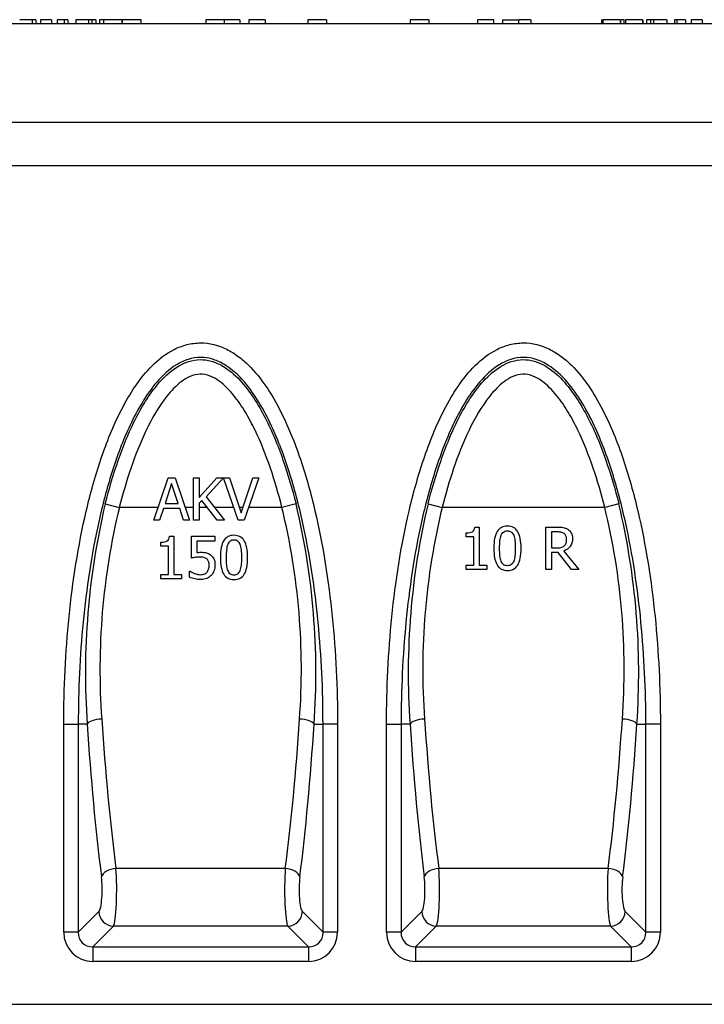
# Model space of a CAD drawing. Units: millimetres. Extents: x 0 to 446, y 0 to 308.
# Drawn here: x 325 to 344, y 224 to 251 of the extents above; entities that cross this region are included whole.
import ezdxf

# ---------------------------------------------------------------- set-up
doc = ezdxf.new("R2010")
doc.units = ezdxf.units.MM
for name, color, linetype in [('2018-02-23_PKG27', 7, 'Continuous'), ('2018-09-04_AKVFD', 7, 'Continuous'), ('FNX150FTDM', 7, 'Continuous'), ('MFF27', 7, 'Continuous')]:
    doc.layers.add(name, color=color, linetype=linetype)

msp = doc.modelspace()

# ---------------------------------------------------------------- linework, layer by layer
at = {"layer": '2018-02-23_PKG27', "color": 7, "linetype": 'Continuous'}
msp.add_line((310.04, 247.076), (359.84, 247.076), dxfattribs=at)
at = {"layer": '2018-09-04_AKVFD', "color": 7, "linetype": 'Continuous'}
for p, q in [((329.049, 237.453), (329.437, 238.606)), ((329.528, 238.448), (329.351, 237.906)), ((329.437, 238.606), (329.627, 238.606)), ((329.705, 237.906), (329.528, 238.448)), ((329.627, 238.606), (330.015, 237.453)), ((330.124, 237.453), (330.124, 238.606)), ((330.124, 238.606), (330.278, 238.606)), ((330.278, 238.606), (330.278, 238.073)), ((330.278, 238.073), (330.752, 238.606)), ((330.934, 238.604), (330.461, 238.092)), ((330.752, 238.606), (330.935, 238.606)), ((331.328, 237.453), (330.934, 238.604)), ((330.935, 238.606), (331.096, 238.606)), ((331.096, 238.606), (331.413, 237.652)), ((331.413, 237.652), (331.73, 238.606)), ((331.888, 238.606), (331.493, 237.453)), ((331.73, 238.606), (331.888, 238.606)), ((327.73, 237.898), (328.111, 237.801)), ((329.351, 237.906), (329.705, 237.906)), ((330.346, 237.99), (330.278, 237.914)), ((330.278, 237.914), (330.278, 237.453)), ((330.764, 237.453), (330.346, 237.99)), ((330.461, 238.092), (330.962, 237.453)), ((332.9, 237.898), (332.519, 237.801)), ((336.48, 237.898), (336.861, 237.801)), ((341.65, 237.898), (341.269, 237.801)), ((329.166, 237.801), (328.111, 237.801)), ((329.307, 237.773), (329.203, 237.453)), ((329.749, 237.773), (329.307, 237.773)), ((329.852, 237.453), (329.749, 237.773)), ((330.124, 237.801), (329.898, 237.801)), ((330.493, 237.801), (330.278, 237.801)), ((331.209, 237.801), (330.689, 237.801)), ((331.463, 237.801), (331.364, 237.801)), ((332.519, 237.801), (331.612, 237.801)), ((341.269, 237.801), (336.861, 237.801)), ((329.203, 237.453), (329.049, 237.453)), ((330.015, 237.453), (329.852, 237.453)), ((330.278, 237.453), (330.124, 237.453)), ((330.962, 237.453), (330.764, 237.453)), ((331.493, 237.453), (331.328, 237.453)), ((337.509, 237.002), (337.509, 237.108)), ((337.745, 237.268), (337.866, 237.268)), ((337.866, 237.268), (337.866, 236.233)), ((339.675, 236.117), (339.675, 237.268)), ((339.829, 237.136), (339.829, 236.702)), ((329.233, 236.754), (329.233, 236.861)), ((329.469, 237.02), (329.59, 237.02)), ((329.59, 237.02), (329.59, 235.985)), ((330.066, 236.429), (330.066, 237.02)), ((330.066, 237.02), (330.696, 237.02)), ((330.696, 236.887), (330.215, 236.887)), ((330.215, 236.887), (330.215, 236.577)), ((330.696, 237.02), (330.696, 236.887)), ((337.717, 237.002), (337.509, 237.002)), ((337.717, 236.233), (337.717, 237.002)), ((329.44, 236.754), (329.233, 236.754)), ((329.44, 235.985), (329.44, 236.754)), ((340.003, 236.574), (339.829, 236.574)), ((339.829, 236.574), (339.829, 236.117)), ((340.368, 236.117), (340.003, 236.574)), ((340.157, 236.617), (340.566, 236.117)), ((330.017, 235.91), (330.017, 236.073)), ((330.017, 236.073), (330.029, 236.073)), ((337.509, 236.117), (337.509, 236.233)), ((337.509, 236.233), (337.717, 236.233)), ((338.07, 236.117), (337.509, 236.117)), ((337.866, 236.233), (338.07, 236.233)), ((338.07, 236.233), (338.07, 236.117)), ((339.829, 236.117), (339.675, 236.117)), ((340.566, 236.117), (340.368, 236.117)), ((329.233, 235.868), (329.233, 235.985)), ((329.233, 235.985), (329.44, 235.985)), ((329.794, 235.868), (329.233, 235.868)), ((329.59, 235.985), (329.794, 235.985)), ((329.794, 235.985), (329.794, 235.868)), ((326.604, 226.279), (326.604, 231.926)), ((326.604, 231.926), (326.998, 231.926)), ((327.24, 231.926), (326.998, 231.926)), ((326.998, 231.926), (326.998, 226.279)), ((333.39, 231.926), (333.632, 231.926)), ((333.632, 226.279), (333.632, 231.926)), ((334.026, 231.926), (333.632, 231.926)), ((334.026, 231.926), (334.026, 226.279)), ((335.354, 226.279), (335.354, 231.926)), ((335.354, 231.926), (335.748, 231.926)), ((335.99, 231.926), (335.748, 231.926)), ((335.748, 231.926), (335.748, 226.279)), ((342.14, 231.926), (342.382, 231.926)), ((342.382, 226.279), (342.382, 231.926)), ((342.776, 231.926), (342.382, 231.926)), ((342.776, 231.926), (342.776, 226.279)), ((332.61, 228.012), (328.02, 228.012)), ((341.36, 228.012), (336.77, 228.012)), ((326.998, 226.279), (327.558, 226.839)), ((333.072, 226.839), (333.632, 226.279)), ((335.748, 226.279), (336.308, 226.839)), ((341.822, 226.839), (342.382, 226.279)), ((327.952, 226.445), (327.392, 225.885)), ((332.678, 226.445), (327.952, 226.445)), ((333.238, 225.885), (332.678, 226.445)), ((336.702, 226.445), (336.142, 225.885)), ((341.428, 226.445), (336.702, 226.445)), ((341.988, 225.885), (341.428, 226.445)), ((326.998, 226.279), (326.604, 226.279)), ((334.026, 226.279), (333.632, 226.279)), ((335.748, 226.279), (335.354, 226.279)), ((342.776, 226.279), (342.382, 226.279)), ((327.392, 225.885), (333.238, 225.885)), ((327.392, 225.885), (327.392, 225.491)), ((333.238, 225.885), (333.238, 225.491)), ((336.142, 225.885), (341.988, 225.885)), ((336.142, 225.885), (336.142, 225.491)), ((341.988, 225.885), (341.988, 225.491)), ((333.238, 225.491), (327.392, 225.491)), ((341.988, 225.491), (336.142, 225.491)), ((310.546, 224.326), (366.84, 224.326))]:
    msp.add_line(p, q, dxfattribs=at)
for centre, radius, start, end in [((347.101, 233.305), 19.909, 166.6625, 183.9719), ((313.707, 233.32), 19.732, 355.9502, 13.4154), ((355.851, 233.305), 19.909, 166.6625, 183.9719), ((322.457, 233.32), 19.732, 355.9502, 13.4154), ((346.251, 233.404), 18.665, 166.3739, 184.1204), ((314.548, 233.418), 18.497, 355.7985, 13.7072), ((355.001, 233.404), 18.665, 166.3739, 184.1204), ((323.298, 233.418), 18.497, 355.7985, 13.7072)]:
    msp.add_arc(centre, radius, start, end, dxfattribs=at)
for centre, major_axis, ratio, start_param, end_param in [((327.634, 231.926), (-0.399, -0.026), 0.340948, 4.690544, 6.097402), ((330.485, 237.801), (0, -16.8), 0.180525, -1.222214, -0.948777), ((330.145, 237.801), (0, -16.8), 0.180525, 0.948777, 1.222214), ((332.996, 231.926), (-0.399, 0.026), 0.340948, 3.327376, 4.734234), ((336.384, 231.926), (-0.399, -0.026), 0.340948, 4.690544, 6.097402), ((339.235, 237.801), (0, -16.8), 0.180525, -1.222214, -0.948777), ((338.895, 237.801), (0, -16.8), 0.180525, 0.948777, 1.222214), ((341.746, 231.926), (-0.399, 0.026), 0.340948, 3.327376, 4.734234), ((330.091, 237.801), (0, -17.2), 0.176327, -1.222214, -0.948777), ((330.539, 237.801), (0, -17.2), 0.176327, 0.948777, 1.222214), ((338.841, 237.801), (0, -17.2), 0.176327, -1.222214, -0.948777), ((339.289, 237.801), (0, -17.2), 0.176327, 0.948777, 1.222214), ((327.54, 227.43), (0, -0.6), 0.176327, 0.174533, 2.192816), ((328.02, 227.779), (-0.397, -0.05), 0.579626, 4.639244, 6.068443), ((327.934, 227.43), (0, 1), 0.105796, 3.316126, 5.334408), ((332.696, 227.43), (0, -1), 0.105796, 4.09037, 6.108652), ((332.61, 227.779), (-0.397, 0.05), 0.579626, 3.356335, 4.785534), ((333.09, 227.43), (0, 0.6), 0.176327, 0.948777, 2.96706), ((336.29, 227.43), (0, -0.6), 0.176327, 0.174533, 2.192816), ((336.77, 227.779), (-0.397, -0.05), 0.579626, 4.639244, 6.068443), ((336.684, 227.43), (0, 1), 0.105796, 3.316126, 5.334408), ((341.446, 227.43), (0, -1), 0.105796, 4.09037, 6.108652), ((341.36, 227.779), (-0.397, 0.05), 0.579626, 3.356335, 4.785534), ((341.84, 227.43), (0, 0.6), 0.176327, 0.948777, 2.96706), ((327.952, 226.839), (-0.283, 0.283), 0.970288, 0.800477, 2.341115), ((332.678, 226.839), (-0.283, -0.283), 0.970288, 0.800477, 2.341115), ((336.702, 226.839), (-0.283, 0.283), 0.970288, 0.800477, 2.341115), ((341.428, 226.839), (-0.283, -0.283), 0.970288, 0.800477, 2.341115), ((327.417, 226.303), (0.583, 0.583), 0.970288, 2.371274, 3.911912), ((327.417, 226.303), (0.309, 0.309), 0.916626, 2.371274, 3.911912), ((333.213, 226.303), (-0.583, 0.583), 0.970288, 2.371274, 3.911912), ((333.213, 226.303), (-0.309, 0.309), 0.916626, 2.371274, 3.911912), ((336.167, 226.303), (0.583, 0.583), 0.970288, 2.371274, 3.911912), ((336.167, 226.303), (0.309, 0.309), 0.916626, 2.371274, 3.911912), ((341.963, 226.303), (-0.583, 0.583), 0.970288, 2.371274, 3.911912), ((341.963, 226.303), (-0.309, 0.309), 0.916626, 2.371274, 3.911912)]:
    msp.add_ellipse(centre, major_axis=major_axis, ratio=ratio, start_param=start_param, end_param=end_param, dxfattribs=at)
for points, knots in [([(326.604, 231.926), (326.604, 232.9), (326.651, 233.869), (326.846, 235.794), (326.993, 236.752), (327.325, 238.174), (327.456, 238.646), (327.766, 239.565), (327.945, 240.015), (328.28, 240.664), (328.403, 240.877), (328.681, 241.283), (328.833, 241.475), (329.182, 241.821), (329.378, 241.974), (329.709, 242.141), (329.826, 242.185), (330.063, 242.245), (330.188, 242.262), (330.556, 242.263), (330.801, 242.199), (331.132, 242.035), (331.238, 241.968), (331.435, 241.822), (331.527, 241.742), (331.789, 241.484), (331.944, 241.289), (332.221, 240.887), (332.343, 240.676), (332.568, 240.242), (332.67, 240.017), (332.856, 239.566), (332.941, 239.338), (333.173, 238.649), (333.302, 238.183), (333.634, 236.771), (333.783, 235.808), (333.979, 233.872), (334.026, 232.901), (334.026, 231.926)], [0, 0, 0, 0, 0.125, 0.125, 0.25, 0.25, 0.3125, 0.3125, 0.375, 0.375, 0.40625, 0.40625, 0.4375, 0.4375, 0.46875, 0.46875, 0.484375, 0.484375, 0.5, 0.5, 0.53125, 0.53125, 0.546875, 0.546875, 0.5625, 0.5625, 0.59375, 0.59375, 0.625, 0.625, 0.65625, 0.65625, 0.6875, 0.6875, 0.75, 0.75, 0.875, 0.875, 1, 1, 1, 1]), ([(335.354, 231.926), (335.354, 232.9), (335.401, 233.869), (335.596, 235.794), (335.743, 236.752), (336.075, 238.174), (336.206, 238.646), (336.516, 239.565), (336.695, 240.015), (337.03, 240.664), (337.153, 240.877), (337.431, 241.283), (337.583, 241.475), (337.932, 241.821), (338.128, 241.974), (338.459, 242.141), (338.576, 242.185), (338.813, 242.245), (338.938, 242.262), (339.306, 242.263), (339.551, 242.199), (339.882, 242.035), (339.988, 241.968), (340.185, 241.822), (340.277, 241.742), (340.539, 241.484), (340.694, 241.289), (340.971, 240.887), (341.093, 240.676), (341.318, 240.242), (341.42, 240.017), (341.606, 239.566), (341.691, 239.338), (341.923, 238.649), (342.052, 238.183), (342.384, 236.771), (342.533, 235.808), (342.729, 233.872), (342.776, 232.901), (342.776, 231.926)], [0, 0, 0, 0, 0.125, 0.125, 0.25, 0.25, 0.3125, 0.3125, 0.375, 0.375, 0.40625, 0.40625, 0.4375, 0.4375, 0.46875, 0.46875, 0.484375, 0.484375, 0.5, 0.5, 0.53125, 0.53125, 0.546875, 0.546875, 0.5625, 0.5625, 0.59375, 0.59375, 0.625, 0.625, 0.65625, 0.65625, 0.6875, 0.6875, 0.75, 0.75, 0.875, 0.875, 1, 1, 1, 1]), ([(333.632, 231.926), (333.632, 232.848), (333.589, 233.768), (333.412, 235.601), (333.276, 236.514), (332.979, 237.855), (332.864, 238.297), (332.588, 239.172), (332.428, 239.604), (332.132, 240.235), (332.024, 240.44), (331.785, 240.835), (331.653, 241.025), (331.347, 241.379), (331.178, 241.538), (330.88, 241.725), (330.774, 241.776), (330.551, 241.848), (330.435, 241.868), (330.202, 241.869), (330.084, 241.849), (329.863, 241.779), (329.755, 241.727), (329.459, 241.544), (329.286, 241.381), (328.982, 241.031), (328.848, 240.839), (328.607, 240.442), (328.5, 240.238), (328.206, 239.614), (328.046, 239.184), (327.769, 238.307), (327.652, 237.859), (327.352, 236.509), (327.218, 235.601), (327.041, 233.772), (326.998, 232.849), (326.998, 231.926)], [0, 0, 0, 0, 0.125, 0.125, 0.25, 0.25, 0.3125, 0.3125, 0.375, 0.375, 0.40625, 0.40625, 0.4375, 0.4375, 0.46875, 0.46875, 0.484375, 0.484375, 0.5, 0.5, 0.515625, 0.515625, 0.53125, 0.53125, 0.5625, 0.5625, 0.59375, 0.59375, 0.625, 0.625, 0.6875, 0.6875, 0.75, 0.75, 0.875, 0.875, 1, 1, 1, 1]), ([(327.73, 237.898), (327.831, 238.297), (327.946, 238.69), (328.216, 239.464), (328.37, 239.844), (328.651, 240.395), (328.752, 240.573), (328.975, 240.916), (329.098, 241.08), (329.377, 241.385), (329.533, 241.523), (329.801, 241.683), (329.895, 241.727), (330.092, 241.789), (330.197, 241.807), (330.402, 241.81), (330.507, 241.795), (330.706, 241.738), (330.802, 241.696), (331.073, 241.542), (331.231, 241.406), (331.515, 241.103), (331.64, 240.936), (331.868, 240.591), (331.97, 240.411), (332.253, 239.861), (332.41, 239.475), (332.683, 238.696), (332.799, 238.299), (332.9, 237.898)], [0, 0, 0, 0, 0.125, 0.125, 0.25, 0.25, 0.3125, 0.3125, 0.375, 0.375, 0.4375, 0.4375, 0.46875, 0.46875, 0.5, 0.5, 0.53125, 0.53125, 0.5625, 0.5625, 0.625, 0.625, 0.6875, 0.6875, 0.75, 0.75, 0.875, 0.875, 1, 1, 1, 1]), ([(342.382, 231.926), (342.382, 232.848), (342.339, 233.768), (342.162, 235.601), (342.026, 236.514), (341.729, 237.855), (341.614, 238.297), (341.338, 239.172), (341.178, 239.604), (340.882, 240.235), (340.774, 240.44), (340.535, 240.835), (340.403, 241.025), (340.097, 241.379), (339.928, 241.538), (339.63, 241.725), (339.524, 241.776), (339.301, 241.848), (339.185, 241.868), (338.952, 241.869), (338.834, 241.849), (338.613, 241.779), (338.505, 241.727), (338.209, 241.544), (338.036, 241.381), (337.732, 241.031), (337.598, 240.839), (337.357, 240.442), (337.25, 240.238), (336.956, 239.614), (336.796, 239.184), (336.519, 238.307), (336.402, 237.859), (336.102, 236.509), (335.968, 235.601), (335.791, 233.772), (335.748, 232.849), (335.748, 231.926)], [0, 0, 0, 0, 0.125, 0.125, 0.25, 0.25, 0.3125, 0.3125, 0.375, 0.375, 0.40625, 0.40625, 0.4375, 0.4375, 0.46875, 0.46875, 0.484375, 0.484375, 0.5, 0.5, 0.515625, 0.515625, 0.53125, 0.53125, 0.5625, 0.5625, 0.59375, 0.59375, 0.625, 0.625, 0.6875, 0.6875, 0.75, 0.75, 0.875, 0.875, 1, 1, 1, 1]), ([(336.48, 237.898), (336.581, 238.297), (336.696, 238.69), (336.966, 239.464), (337.12, 239.844), (337.401, 240.395), (337.502, 240.573), (337.725, 240.916), (337.848, 241.08), (338.127, 241.385), (338.283, 241.523), (338.551, 241.683), (338.645, 241.727), (338.842, 241.789), (338.947, 241.807), (339.152, 241.81), (339.257, 241.795), (339.456, 241.738), (339.552, 241.696), (339.823, 241.542), (339.981, 241.406), (340.265, 241.103), (340.39, 240.936), (340.618, 240.591), (340.72, 240.411), (341.003, 239.861), (341.16, 239.475), (341.433, 238.696), (341.549, 238.299), (341.65, 237.898)], [0, 0, 0, 0, 0.125, 0.125, 0.25, 0.25, 0.3125, 0.3125, 0.375, 0.375, 0.4375, 0.4375, 0.46875, 0.46875, 0.5, 0.5, 0.53125, 0.53125, 0.5625, 0.5625, 0.625, 0.625, 0.6875, 0.6875, 0.75, 0.75, 0.875, 0.875, 1, 1, 1, 1]), ([(332.519, 237.801), (332.428, 238.161), (332.325, 238.516), (332.086, 239.215), (331.951, 239.561), (331.71, 240.061), (331.623, 240.224), (331.433, 240.541), (331.329, 240.695), (331.094, 240.984), (330.964, 241.119), (330.739, 241.281), (330.658, 241.329), (330.485, 241.397), (330.391, 241.417), (330.207, 241.412), (330.115, 241.388), (329.945, 241.314), (329.865, 241.264), (329.644, 241.098), (329.515, 240.961), (329.171, 240.53), (328.99, 240.209), (328.673, 239.545), (328.539, 239.204), (328.304, 238.51), (328.202, 238.158), (328.111, 237.801)], [0, 0, 0, 0, 0.125, 0.125, 0.25, 0.25, 0.3125, 0.3125, 0.375, 0.375, 0.4375, 0.4375, 0.46875, 0.46875, 0.5, 0.5, 0.53125, 0.53125, 0.5625, 0.5625, 0.625, 0.625, 0.75, 0.75, 0.875, 0.875, 1, 1, 1, 1]), ([(341.269, 237.801), (341.178, 238.161), (341.075, 238.516), (340.836, 239.215), (340.701, 239.561), (340.46, 240.061), (340.373, 240.224), (340.183, 240.541), (340.079, 240.695), (339.844, 240.984), (339.714, 241.119), (339.489, 241.281), (339.408, 241.329), (339.235, 241.397), (339.141, 241.417), (338.957, 241.412), (338.865, 241.388), (338.695, 241.314), (338.615, 241.264), (338.394, 241.098), (338.265, 240.961), (337.921, 240.53), (337.74, 240.209), (337.423, 239.545), (337.289, 239.204), (337.054, 238.51), (336.952, 238.158), (336.861, 237.801)], [0, 0, 0, 0, 0.125, 0.125, 0.25, 0.25, 0.3125, 0.3125, 0.375, 0.375, 0.4375, 0.4375, 0.46875, 0.46875, 0.5, 0.5, 0.53125, 0.53125, 0.5625, 0.5625, 0.625, 0.625, 0.75, 0.75, 0.875, 0.875, 1, 1, 1, 1]), ([(337.509, 237.108), (337.588, 237.108), (337.646, 237.12), (337.683, 237.142), (337.72, 237.164), (337.741, 237.206), (337.745, 237.268)], [0, 0, 0, 0, 0.548175, 0.548175, 0.548175, 1, 1, 1, 1]), ([(339, 236.693), (339, 236.485), (338.969, 236.334), (338.849, 236.141), (338.756, 236.092), (338.503, 236.092), (338.41, 236.141), (338.351, 236.24), (338.292, 236.338), (338.262, 236.489), (338.262, 236.899), (338.292, 237.051), (338.413, 237.244), (338.505, 237.292), (338.757, 237.292), (338.851, 237.242), (338.911, 237.143), (338.971, 237.043), (339, 236.893), (339, 236.693)], [0, 0, 0, 0, 0.1174, 0.1174, 0.2348, 0.2348, 0.354322, 0.354322, 0.354322, 0.476294, 0.476294, 0.601906, 0.601906, 0.727519, 0.727519, 0.854645, 0.854645, 0.854645, 1, 1, 1, 1]), ([(338.801, 236.341), (338.816, 236.38), (338.827, 236.427), (338.833, 236.486), (338.839, 236.544), (338.842, 236.614), (338.842, 236.772), (338.839, 236.841), (338.827, 236.957), (338.816, 237.006), (338.8, 237.044), (338.784, 237.083), (338.763, 237.114), (338.709, 237.154), (338.674, 237.164), (338.588, 237.164), (338.552, 237.154), (338.525, 237.134), (338.497, 237.113), (338.475, 237.083), (338.459, 237.043), (338.444, 237.003), (338.433, 236.954), (338.428, 236.894), (338.423, 236.835), (338.419, 236.767), (338.419, 236.611), (338.422, 236.543), (338.426, 236.489), (338.431, 236.435), (338.442, 236.387), (338.459, 236.344), (338.474, 236.304), (338.495, 236.273), (338.523, 236.252), (338.55, 236.23), (338.586, 236.22), (338.674, 236.22), (338.709, 236.23), (338.736, 236.25), (338.764, 236.271), (338.785, 236.301), (338.801, 236.341)], [0, 0, 0, 0, 0.064047, 0.064047, 0.064047, 0.144857, 0.144857, 0.225667, 0.225667, 0.306478, 0.306478, 0.306478, 0.354608, 0.354608, 0.402737, 0.402737, 0.450867, 0.450867, 0.450867, 0.49991, 0.49991, 0.49991, 0.565576, 0.565576, 0.565576, 0.649962, 0.649962, 0.740255, 0.740255, 0.740255, 0.80472, 0.80472, 0.80472, 0.853636, 0.853636, 0.853636, 0.90322, 0.90322, 0.951123, 0.951123, 0.951123, 1, 1, 1, 1]), ([(339.675, 237.268), (339.774, 237.268), (339.873, 237.268), (339.972, 237.268), (340.038, 237.268), (340.093, 237.264), (340.138, 237.257), (340.183, 237.249), (340.225, 237.233), (340.265, 237.207), (340.306, 237.181), (340.338, 237.148), (340.384, 237.066), (340.396, 237.016), (340.396, 236.871), (340.374, 236.8), (340.331, 236.743), (340.288, 236.686), (340.23, 236.645), (340.157, 236.617)], [0, 0, 0, 0, 0.220774, 0.220774, 0.220774, 0.344789, 0.344789, 0.344789, 0.447415, 0.447415, 0.447415, 0.562042, 0.562042, 0.67667, 0.67667, 0.837148, 0.837148, 0.837148, 1, 1, 1, 1]), ([(340.236, 236.943), (340.236, 236.976), (340.23, 237.006), (340.218, 237.032), (340.207, 237.058), (340.189, 237.079), (340.164, 237.096), (340.142, 237.11), (340.117, 237.12), (340.088, 237.126), (340.059, 237.132), (340.024, 237.135), (339.981, 237.136), (339.93, 237.136), (339.88, 237.136), (339.829, 237.136)], [0, 0, 0, 0, 0.176687, 0.176687, 0.176687, 0.339908, 0.339908, 0.339908, 0.499613, 0.499613, 0.499613, 0.707362, 0.707362, 0.707362, 1, 1, 1, 1]), ([(329.233, 236.861), (329.311, 236.861), (329.369, 236.871), (329.406, 236.894), (329.443, 236.916), (329.464, 236.958), (329.469, 237.02)], [0, 0, 0, 0, 0.549747, 0.549747, 0.549747, 1, 1, 1, 1]), ([(331.588, 236.445), (331.588, 236.238), (331.557, 236.086), (331.497, 235.989), (331.437, 235.892), (331.344, 235.844), (331.092, 235.844), (330.999, 235.893), (330.94, 235.992), (330.881, 236.09), (330.851, 236.241), (330.851, 236.651), (330.881, 236.803), (330.94, 236.9), (331, 236.996), (331.094, 237.044), (331.346, 237.044), (331.439, 236.994), (331.558, 236.795), (331.588, 236.645), (331.588, 236.445)], [0, 0, 0, 0, 0.147388, 0.147388, 0.147388, 0.250279, 0.250279, 0.354409, 0.354409, 0.354409, 0.499347, 0.499347, 0.647518, 0.647518, 0.647518, 0.763613, 0.763613, 0.881807, 0.881807, 1, 1, 1, 1]), ([(331.389, 236.094), (331.404, 236.131), (331.415, 236.18), (331.421, 236.238), (331.427, 236.296), (331.431, 236.365), (331.431, 236.523), (331.428, 236.592), (331.421, 236.65), (331.414, 236.709), (331.404, 236.757), (331.389, 236.797), (331.373, 236.835), (331.352, 236.865), (331.297, 236.906), (331.263, 236.916), (331.176, 236.916), (331.141, 236.906), (331.085, 236.865), (331.063, 236.835), (331.048, 236.795)], [0, 0, 0, 0, 0.127569, 0.127569, 0.127569, 0.307416, 0.307416, 0.48387, 0.48387, 0.48387, 0.613468, 0.613468, 0.613468, 0.710941, 0.710941, 0.808414, 0.808414, 0.904207, 0.904207, 1, 1, 1, 1]), ([(339.829, 236.702), (339.874, 236.702), (339.919, 236.702), (339.963, 236.702), (340.008, 236.702), (340.047, 236.705), (340.082, 236.713), (340.116, 236.721), (340.147, 236.737), (340.172, 236.761), (340.194, 236.782), (340.21, 236.808), (340.221, 236.838), (340.231, 236.868), (340.236, 236.902), (340.236, 236.943)], [0, 0, 0, 0, 0.241625, 0.241625, 0.241625, 0.456201, 0.456201, 0.456201, 0.641242, 0.641242, 0.641242, 0.806878, 0.806878, 0.806878, 1, 1, 1, 1]), ([(330.215, 236.577), (330.233, 236.579), (330.251, 236.581), (330.269, 236.582), (330.287, 236.584), (330.304, 236.584), (330.378, 236.584), (330.428, 236.579), (330.509, 236.559), (330.548, 236.54), (330.624, 236.483), (330.653, 236.447), (330.673, 236.404), (330.694, 236.36), (330.704, 236.304), (330.704, 236.235)], [0, 0, 0, 0, 0.077948, 0.077948, 0.077948, 0.131076, 0.131076, 0.338276, 0.338276, 0.545476, 0.545476, 0.752676, 0.752676, 0.752676, 1, 1, 1, 1]), ([(331.048, 236.795), (331.032, 236.755), (331.021, 236.706), (331.016, 236.646), (331.011, 236.586), (331.008, 236.518), (331.008, 236.363), (331.01, 236.295), (331.014, 236.241), (331.019, 236.187), (331.03, 236.138), (331.047, 236.096), (331.062, 236.056), (331.083, 236.025), (331.111, 236.004), (331.139, 235.983), (331.174, 235.971), (331.262, 235.971), (331.297, 235.982), (331.324, 236.002), (331.352, 236.023), (331.374, 236.053), (331.389, 236.094)], [0, 0, 0, 0, 0.131905, 0.131905, 0.131905, 0.29968, 0.29968, 0.481013, 0.481013, 0.481013, 0.609246, 0.609246, 0.609246, 0.707053, 0.707053, 0.707053, 0.806322, 0.806322, 0.902226, 0.902226, 0.902226, 1, 1, 1, 1]), ([(330.029, 236.073), (330.041, 236.064), (330.057, 236.054), (330.079, 236.043), (330.102, 236.032), (330.126, 236.021), (330.153, 236.011), (330.183, 236), (330.211, 235.992), (330.237, 235.986), (330.262, 235.98), (330.29, 235.977), (330.322, 235.977), (330.353, 235.978), (330.383, 235.983), (330.413, 235.994), (330.442, 236.005), (330.467, 236.023), (330.488, 236.048), (330.507, 236.07), (330.522, 236.097), (330.532, 236.128), (330.542, 236.159), (330.547, 236.194), (330.547, 236.277), (330.542, 236.31), (330.53, 236.337), (330.52, 236.363), (330.503, 236.385), (330.482, 236.402), (330.459, 236.421), (330.433, 236.436), (330.4, 236.444), (330.368, 236.451), (330.333, 236.456), (330.293, 236.456), (330.251, 236.457), (330.209, 236.453), (330.124, 236.441), (330.09, 236.434), (330.066, 236.429)], [0, 0, 0, 0, 0.044807, 0.044807, 0.044807, 0.105964, 0.105964, 0.105964, 0.172559, 0.172559, 0.172559, 0.237826, 0.237826, 0.237826, 0.308125, 0.308125, 0.308125, 0.379201, 0.379201, 0.379201, 0.448919, 0.448919, 0.448919, 0.53142, 0.53142, 0.610974, 0.610974, 0.610974, 0.673057, 0.673057, 0.673057, 0.743179, 0.743179, 0.743179, 0.825896, 0.825896, 0.825896, 0.912948, 0.912948, 1, 1, 1, 1]), ([(330.704, 236.235), (330.704, 236.179), (330.695, 236.127), (330.677, 236.08), (330.659, 236.033), (330.635, 235.991), (330.603, 235.957), (330.569, 235.922), (330.53, 235.894), (330.482, 235.874), (330.433, 235.854), (330.379, 235.844), (330.264, 235.844), (330.21, 235.85), (330.103, 235.874), (330.057, 235.89), (330.017, 235.91)], [0, 0, 0, 0, 0.17009, 0.17009, 0.17009, 0.326064, 0.326064, 0.326064, 0.485043, 0.485043, 0.485043, 0.664257, 0.664257, 0.832129, 0.832129, 1, 1, 1, 1])]:
    msp.add_open_spline(points, degree=3, knots=knots, dxfattribs=at)
at = {"layer": 'FNX150FTDM', "color": 7, "linetype": 'Continuous'}
for p, q in [((325.745, 251.026), (325.413, 251.026)), ((325.852, 251.026), (325.745, 251.026)), ((325.745, 251.026), (325.745, 250.926)), ((325.852, 251.026), (325.852, 250.926)), ((326.271, 251.026), (325.975, 251.026)), ((325.975, 251.026), (325.975, 250.926)), ((326.271, 251.026), (326.271, 250.926)), ((326.62, 251.026), (326.426, 251.026)), ((326.426, 251.026), (326.426, 250.926)), ((326.717, 251.026), (326.62, 251.026)), ((326.62, 251.026), (326.62, 250.926)), ((326.717, 251.026), (326.717, 250.926)), ((327.274, 251.026), (326.931, 251.026)), ((326.931, 251.026), (326.931, 250.926)), ((327.37, 251.026), (327.274, 251.026)), ((327.274, 251.026), (327.274, 250.926)), ((327.477, 251.026), (327.37, 251.026)), ((327.37, 251.026), (327.37, 250.926)), ((327.477, 251.026), (327.477, 250.926)), ((327.669, 251.026), (327.576, 251.026)), ((327.576, 251.026), (327.576, 250.926)), ((328.18, 251.026), (327.68, 251.026)), ((327.68, 251.026), (327.68, 250.926)), ((328.18, 251.026), (328.18, 250.926)), ((328.702, 251.026), (328.187, 251.026)), ((328.187, 251.026), (328.187, 250.926)), ((328.702, 250.926), (328.702, 251.026)), ((330.952, 251.026), (330.452, 251.026)), ((330.452, 251.026), (330.452, 250.926)), ((331.38, 251.026), (330.952, 251.026)), ((330.952, 251.026), (330.952, 250.926)), ((331.38, 251.026), (331.38, 250.926)), ((332.06, 251.026), (331.62, 251.026)), ((331.62, 251.026), (331.62, 250.926)), ((332.06, 251.026), (332.06, 250.926)), ((333.724, 251.026), (333.224, 251.026)), ((333.224, 251.026), (333.224, 250.926)), ((333.724, 251.026), (333.724, 250.926)), ((336.496, 251.026), (335.996, 251.026)), ((335.996, 251.026), (335.996, 250.926)), ((336.496, 251.026), (336.496, 250.926)), ((338.26, 251.026), (337.82, 251.026)), ((337.82, 251.026), (337.82, 250.926)), ((338.26, 250.926), (338.26, 251.026)), ((338.5, 251.026), (338.94, 251.026)), ((338.5, 251.026), (338.5, 250.926)), ((339.268, 251.026), (338.94, 251.026)), ((338.94, 250.926), (338.94, 251.026)), ((339.268, 251.026), (339.268, 250.926)), ((341.178, 251.026), (341.197, 251.026)), ((341.178, 251.026), (341.178, 250.926)), ((341.683, 251.026), (341.216, 251.026)), ((341.216, 251.026), (341.216, 250.926)), ((341.683, 251.026), (341.683, 250.926)), ((341.693, 251.026), (341.693, 250.926)), ((341.775, 251.026), (341.707, 251.026)), ((341.789, 251.026), (341.808, 251.026)), ((341.789, 251.026), (341.789, 250.926)), ((342.294, 251.026), (341.827, 251.026)), ((341.827, 251.026), (341.827, 250.926)), ((342.294, 251.026), (342.294, 250.926)), ((342.304, 251.026), (342.304, 250.926)), ((342.51, 251.026), (342.403, 251.026)), ((342.403, 251.026), (342.403, 250.926)), ((342.588, 251.026), (342.51, 251.026)), ((342.51, 251.026), (342.51, 250.926)), ((342.949, 251.026), (342.588, 251.026)), ((342.588, 251.026), (342.588, 250.926)), ((342.949, 251.026), (342.949, 250.926)), ((343.225, 251.026), (343.163, 251.026)), ((343.163, 251.026), (343.163, 250.926)), ((343.454, 251.026), (343.225, 251.026)), ((343.225, 251.026), (343.225, 250.926)), ((343.454, 251.026), (343.454, 250.926)), ((343.905, 251.026), (343.609, 251.026)), ((343.609, 251.026), (343.609, 250.926)), ((343.905, 251.026), (343.905, 250.926))]:
    msp.add_line(p, q, dxfattribs=at)
at = {"layer": 'MFF27', "color": 7, "linetype": 'Continuous'}
for p, q in [((309.94, 250.926), (359.94, 250.926)), ((359.94, 248.242), (309.94, 248.242))]:
    msp.add_line(p, q, dxfattribs=at)

doc.saveas('drawing.dxf')
